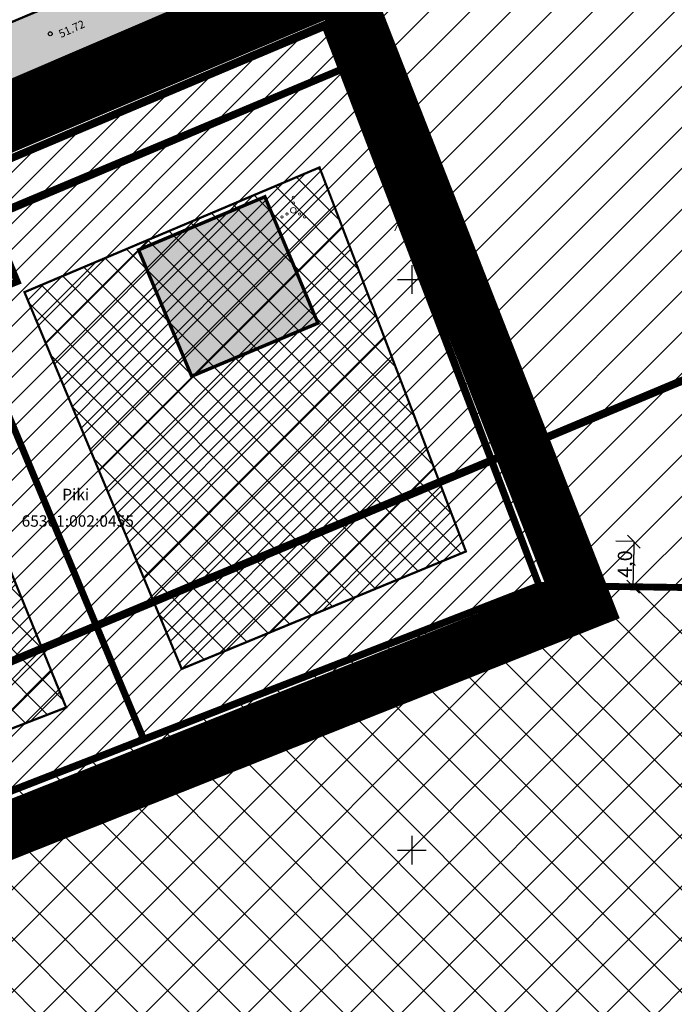
# Model space of a CAD drawing. Units: metres. Extents: x 546281 to 552968, y 6580015 to 6583591.
# Drawn here: x 549166 to 549223, y 6582086 to 6582173 of the extents above; entities that cross this region are included whole.
import ezdxf
from ezdxf.enums import TextEntityAlignment as Align

# ---------------------------------------------------------------- set-up
doc = ezdxf.new("R2010")
doc.units = ezdxf.units.M
for name, pattern in [('CENTER', [50.8, 31.75, -6.35, 6.35, -6.35]), ('DASHED', [0.75, 0.5, -0.25]), ('DASHED2', [9.525, 6.35, -3.175]), ('jarve tee 2 l-est 2d-MUST$0$HIDDEN', [0.375, 0.25, -0.125])]:
    doc.linetypes.add(name, pattern=pattern)
for name, color, linetype, lineweight in [('000 Kirjanurk', 7, 'Continuous', 9), ('HALJASTUS', 3, 'Continuous', 0), ('OPT-DP-ala', 129, 'CENTER', 9), ('OPT-kinnistu piir', 1, 'Continuous', 15), ('OPT-liikluskorraldus', 7, 'Continuous', 9)]:
    doc.layers.add(name, color=color, linetype=linetype, lineweight=lineweight)
for name, color, linetype in [('05383_teed$0$K-tee-hatch-sõidutee', 254, 'Continuous'), ('05383_teed$0$K-tee-servajoon', 251, 'Continuous'), ('HOONEDET', 8, 'Continuous'), ('jarve tee 2 l-est 2d-MUST$0$10_KKAEV', 7, 'Continuous'), ('jarve tee 2 l-est 2d-MUST$0$29', 7, 'Continuous'), ('jarve tee 2 l-est 2d-MUST$0$32', 7, 'Continuous'), ('jarve tee 2 l-est 2d-MUST$0$34_VEEKOGU', 7, 'Continuous'), ('jarve tee 2 l-est 2d-MUST$0$37_TRUUP', 7, 'Continuous'), ('jarve tee 2 l-est 2d-MUST$0$4_RAJATISEDET', 7, 'Continuous'), ('jarve tee 2 l-est 2d-MUST$0$60_ALUSVORK', 7, 'Continuous'), ('kinnistu piir', 27, 'Continuous'), ('OPT-hoonest_õigus', 7, 'Continuous'), ('OPT-maapealne hoonestusala', 7, 'CENTER'), ('tootmismaa', 191, 'Continuous')]:
    doc.layers.add(name, color=color, linetype=linetype)
doc.styles.add('ARIAL', font='arial.ttf')
doc.styles.add('jarve tee 2 l-est 2d-MUST$0$TXT', font='txt.shx')
doc.dimstyles.new('Arch', dxfattribs={"dimtxt": 1.263202, "dimasz": 1.122412, "dimexe": 1.5875, "dimexo": 0.79375, "dimgap": 0.001587, "dimtad": 1, "dimdec": 1, "dimzin": 3, "dimtxsty": 'ARIAL', "dimblk": 'VW_SLASH', "dimcen": 0, "dimdle": 0.001587, "dimazin": 0, "dimtfac": 0.8, "dimtdec": 1, "dimtix": 1, "dimtmove": 0, "dimatfit": 0, "dimldrblk": 'VW_FILLEDARROW', "dimfxl": 1, "dimfrac": 2, "dimtolj": 1, "dimtzin": 3, "dimarcsym": 0})

# ---------------------------------------------------------------- blocks, each defined once
blk = doc.blocks.new('jarve tee 2 l-est 2d-MUST$0$KORDRI')
at = {"layer": 'jarve tee 2 l-est 2d-MUST$0$34_VEEKOGU', "color": 7, "linetype": 'Continuous'}
for p, q in [((0, 5), (0, -5)), ((-5, 0), (5, 0))]:
    blk.add_line(p, q, dxfattribs=at)
blk = doc.blocks.new('jarve tee 2 l-est 2d-MUST')
at = {"layer": 'jarve tee 2 l-est 2d-MUST$0$10_KKAEV', "linetype": 'jarve tee 2 l-est 2d-MUST$0$HIDDEN'}
for p, q in [((549169.423, 6582168.294), (549189.469, 6582176.419)), ((549148.651, 6582159.814), (549169.423, 6582168.294))]:
    blk.add_line(p, q, dxfattribs=at)
at = {"layer": 'jarve tee 2 l-est 2d-MUST$0$32', "linetype": 'Continuous'}
for p, q in [((549175.545, 6582170.219), (549179.238, 6582171.756)), ((549177.242, 6582170.971), (549177.297, 6582171.104)), ((549177.242, 6582170.997), (549177.279, 6582171.086)), ((549177.246, 6582170.953), (549177.312, 6582171.115)), ((549177.25, 6582170.938), (549177.326, 6582171.122)), ((549177.255, 6582170.924), (549177.339, 6582171.128)), ((549177.262, 6582170.913), (549177.352, 6582171.132)), ((549177.268, 6582170.902), (549177.364, 6582171.135)), ((549177.275, 6582170.893), (549177.375, 6582171.136)), ((549177.282, 6582170.885), (549177.386, 6582171.137)), ((549177.29, 6582170.877), (549177.397, 6582171.137)), ((549177.298, 6582170.87), (549177.408, 6582171.136)), ((549177.306, 6582170.864), (549177.418, 6582171.135)), ((549177.315, 6582170.859), (549177.428, 6582171.133)), ((549177.324, 6582170.854), (549177.438, 6582171.13)), ((549177.333, 6582170.849), (549177.447, 6582171.127)), ((549177.342, 6582170.846), (549177.456, 6582171.123)), ((549177.352, 6582170.843), (549177.465, 6582171.118)), ((549177.361, 6582170.84), (549177.474, 6582171.113)), ((549177.372, 6582170.839), (549177.482, 6582171.107)), ((549177.382, 6582170.838), (549177.49, 6582171.1)), ((549177.393, 6582170.837), (549177.498, 6582171.093)), ((549177.404, 6582170.838), (549177.505, 6582171.085)), ((549177.415, 6582170.839), (549177.513, 6582171.076)), ((549177.427, 6582170.842), (549177.519, 6582171.066)), ((549177.439, 6582170.845), (549177.525, 6582171.055)), ((549177.452, 6582170.85), (549177.531, 6582171.042)), ((549177.466, 6582170.857), (549177.536, 6582171.028)), ((549177.48, 6582170.866), (549177.54, 6582171.01)), ((549177.497, 6582170.881), (549177.542, 6582170.989)), ((549177.52, 6582170.909), (549177.537, 6582170.952)), ((549170.929, 6582168.297), (549174.622, 6582169.834)), ((549168.01, 6582167.128), (549168.065, 6582167.26)), ((549168.01, 6582167.154), (549168.047, 6582167.243)), ((549168.014, 6582167.11), (549168.08, 6582167.271)), ((549168.018, 6582167.095), (549168.094, 6582167.279)), ((549168.023, 6582167.081), (549168.107, 6582167.285)), ((549168.029, 6582167.07), (549168.12, 6582167.289)), ((549168.036, 6582167.059), (549168.132, 6582167.292)), ((549168.043, 6582167.05), (549168.143, 6582167.293)), ((549168.05, 6582167.042), (549168.154, 6582167.294)), ((549168.058, 6582167.034), (549168.165, 6582167.294)), ((549168.066, 6582167.027), (549168.176, 6582167.293)), ((549168.074, 6582167.021), (549168.186, 6582167.292)), ((549168.083, 6582167.015), (549168.196, 6582167.29)), ((549168.092, 6582167.011), (549168.206, 6582167.287)), ((549168.101, 6582167.007), (549168.215, 6582167.284)), ((549168.11, 6582167.003), (549168.224, 6582167.28)), ((549168.12, 6582167), (549168.233, 6582167.275)), ((549168.129, 6582166.997), (549168.242, 6582167.27)), ((549168.14, 6582166.996), (549168.25, 6582167.264)), ((549168.15, 6582166.995), (549168.258, 6582167.257)), ((549168.161, 6582166.994), (549168.266, 6582167.25)), ((549168.172, 6582166.995), (549168.273, 6582167.242)), ((549168.183, 6582166.996), (549168.28, 6582167.233)), ((549168.195, 6582166.999), (549168.287, 6582167.223)), ((549168.207, 6582167.002), (549168.294, 6582167.212)), ((549168.22, 6582167.007), (549168.299, 6582167.199)), ((549168.233, 6582167.014), (549168.304, 6582167.185)), ((549168.248, 6582167.024), (549168.308, 6582167.168)), ((549168.265, 6582167.038), (549168.309, 6582167.145)), ((549168.288, 6582167.066), (549168.305, 6582167.109))]:
    blk.add_line(p, q, dxfattribs=at)
for points in [[(549180.161, 6582172.14), (549182.289, 6582173.026), (549183.859, 6582173.665)], [(549166.306, 6582166.392), (549168.029, 6582167.09), (549170.006, 6582167.913)]]:
    blk.add_lwpolyline(points, dxfattribs=at)
for centre in [(549177.392, 6582170.987), (549168.159, 6582167.144)]:
    blk.add_circle(centre, 0.15, dxfattribs=at)
at = {"layer": 'jarve tee 2 l-est 2d-MUST$0$37_TRUUP', "linetype": 'Continuous'}
blk.add_open_spline([(549226.718, 6582209.693), (549225.473, 6582209.966), (549224.22, 6582210.208), (549222.971, 6582210.453), (549220.093, 6582211.018), (549217.044, 6582210.905), (549214.176, 6582209.973), (549209.481, 6582208.447), (549207.717, 6582202.332), (549203.438, 6582200.352), (549199.605, 6582198.578), (549195.05, 6582197.997), (549191.247, 6582196.083), (549188.499, 6582194.7), (549186.014, 6582192.7), (549183.309, 6582191.173), (549179.905, 6582189.252), (549175.486, 6582187.862), (549172.051, 6582187.828), (549168.857, 6582187.796), (549169.884, 6582196.498), (549166.341, 6582197.138), (549163.887, 6582197.581), (549161.272, 6582197.403), (549158.813, 6582197.893), (549156.127, 6582198.429), (549153.448, 6582199.225), (549150.764, 6582199.772), (549148.259, 6582200.283), (549145.548, 6582198.617), (549143.055, 6582199.508), (549140.104, 6582200.562), (549145.416, 6582206.747), (549143.106, 6582208.638), (549141.996, 6582209.546), (549140.754, 6582210.321), (549139.446, 6582211.053), (549135.857, 6582213.06), (549131.059, 6582217.625), (549128.21, 6582215.355), (549124.259, 6582212.207), (549124.077, 6582204.832), (549121.695, 6582199.993), (549120.875, 6582198.328), (549116.981, 6582196.596), (549118.637, 6582195.132), (549122.346, 6582191.853), (549126.889, 6582191.289), (549131.081, 6582191.868), (549132.029, 6582191.999), (549132.976, 6582192.309), (549133.924, 6582192.479), (549135.129, 6582192.695), (549136.41, 6582193.78), (549137.604, 6582192.833), (549138.424, 6582192.183), (549138.282, 6582191.225), (549138.327, 6582190.4), (549138.619, 6582185.033), (549139.608, 6582179.341), (549135.364, 6582174.16), (549131.98, 6582170.029), (549127.943, 6582169.233), (549123.618, 6582168.219), (549121.059, 6582167.619), (549118.524, 6582166.996), (549115.928, 6582166.982), (549110.413, 6582166.952), (549104.896, 6582167.382), (549099.382, 6582167.25), (549098.978, 6582167.24), (549098.574, 6582167.231), (549098.17, 6582167.22)], degree=3, knots=[0, 0, 0, 0, 0.017322, 0.017322, 0.017322, 0.057229, 0.057229, 0.057229, 0.122552, 0.122552, 0.122552, 0.181074, 0.181074, 0.181074, 0.223363, 0.223363, 0.223363, 0.276574, 0.276574, 0.276574, 0.326057, 0.326057, 0.326057, 0.360336, 0.360336, 0.360336, 0.397784, 0.397784, 0.397784, 0.432732, 0.432732, 0.432732, 0.474098, 0.474098, 0.474098, 0.493965, 0.493965, 0.493965, 0.548476, 0.548476, 0.548476, 0.624078, 0.624078, 0.624078, 0.650098, 0.650098, 0.650098, 0.708385, 0.708385, 0.708385, 0.72156, 0.72156, 0.72156, 0.73831, 0.73831, 0.73831, 0.74981, 0.74981, 0.74981, 0.824604, 0.824604, 0.824604, 0.884242, 0.884242, 0.884242, 0.919531, 0.919531, 0.919531, 0.994507, 0.994507, 0.994507, 1, 1, 1, 1], dxfattribs=at)
at = {"layer": 'jarve tee 2 l-est 2d-MUST$0$4_RAJATISEDET', "linetype": 'Continuous'}
for centre in [(549168.301, 6582171.518), (549168.301, 6582171.518), (549169.423, 6582168.294), (549169.423, 6582168.294)]:
    blk.add_circle(centre, 0.175, dxfattribs=at)
at = {"layer": 'jarve tee 2 l-est 2d-MUST$0$60_ALUSVORK', "linetype": 'Continuous'}
blk.add_lwpolyline([(549626.8, 6582349.37), (549483.51, 6582313.18), (549426.72, 6582288.41), (549277.64, 6582225.91), (549034.58, 6582123.8), (549001.3, 6582112), (548981.14, 6582109.35), (548981.14, 6582109.35), (548997.35, 6582090.01), (549016.23, 6582098.04), (549056.54, 6582114.7), (549130.09, 6582145.86), (549131.84, 6582146.6), (549283.94, 6582211.28), (549364.87, 6582245.7), (549391.68, 6582257.71), (549392.16, 6582257.17), (549419.4, 6582270.24), (549468.37, 6582292.92), (549491.36, 6582301.89), (549514.07, 6582309.7), (549517.17, 6582310.77), (549543.4, 6582316.82)], dxfattribs=at)
for points in [[(549192.34, 6582172.33), (549211.15, 6582123.19), (549301.67, 6582121.91), (549323.73, 6582118.97), (549283.94, 6582211.28)], [(549131.84, 6582146.6), (549147.95, 6582098.63), (549211.15, 6582123.19), (549192.34, 6582172.33)], [(549001.03, 6582029.26), (548998.09, 6582018.44), (549294.96, 6582082.17), (549301.67, 6582121.91), (549211.15, 6582123.19), (549139.71, 6582095.43), (549003.32, 6582054.71), (549003.67, 6582048.06), (549003.21, 6582040.61)]]:
    blk.add_lwpolyline(points, close=True, dxfattribs=at)
at = {"layer": 'jarve tee 2 l-est 2d-MUST$0$34_VEEKOGU', "linetype": 'Continuous', "xscale": 0.25, "yscale": 0.25}
for p in [(549200, 6582150), (549200, 6582100)]:
    blk.add_blockref('jarve tee 2 l-est 2d-MUST$0$KORDRI', p, dxfattribs=at)
at = {"layer": 'jarve tee 2 l-est 2d-MUST$0$4_RAJATISEDET', "linetype": 'Continuous', "style": 'jarve tee 2 l-est 2d-MUST$0$TXT'}
for s, rotation, p in [('51.72', 24.22932, (549169.238, 6582171.143)), ('51.66', 22.41001, (549170.091, 6582169.062))]:
    blk.add_text(s, height=0.7, rotation=rotation, dxfattribs=at).set_placement(p)
at = {"layer": 'jarve tee 2 l-est 2d-MUST$0$60_ALUSVORK', "linetype": 'Continuous', "style": 'jarve tee 2 l-est 2d-MUST$0$TXT'}
for s, p in [('Piki', (549170.535, 6582131.03)), ('65301:002:0455', (549170.713, 6582128.707))]:
    blk.add_text(s, height=1, dxfattribs=at).set_placement(p, align=Align.MIDDLE)
blk = doc.blocks.new('VW_SLASH')
at = {"color": 0, "linetype": 'ByBlock', "lineweight": -2}
blk.add_line((0, 0), (-1, 0), dxfattribs=at)
at = {"color": 0, "linetype": 'ByBlock', "lineweight": 20}
blk.add_line((-0.5, -0.5), (0.5, 0.5), dxfattribs=at)
blk = doc.blocks.new('*D203')
at = {"color": 0, "lineweight": -2, "transparency": 16777216}
for p, q in [((549199.885, 6582155.372), (549201.525, 6582155.999)), ((549202.806, 6582155.792), (549203.14, 6582154.918)), ((549199.07, 6582154.362), (549199.405, 6582153.488))]:
    blk.add_line(p, q, dxfattribs=at)
at = {"layer": 'Defpoints', "color": 0, "transparency": 16777216}
for p in [(549202.522, 6582156.533), (549202.573, 6582156.4), (549198.786, 6582155.103)]:
    blk.add_point(p, dxfattribs=at)
at = {"color": 0, "lineweight": -2, "transparency": 16777216, "xscale": 1.122412109375, "yscale": 1.122412109375, "zscale": 1.122412109375}
for p, rotation in [((549202.573, 6582156.4), 20.94604050356401), ((549198.837, 6582154.97), 200.946040503564)]:
    blk.add_blockref('VW_SLASH', p, dxfattribs=dict(at, rotation=rotation))
at = {"color": 0, "transparency": 16777216, "insert": (549200.433, 6582156.396), "char_height": 1.2632, "attachment_point": 5, "rotation": 20.94604, "style": 'ARIAL'}
blk.add_mtext('\\A1;4,0', dxfattribs=at)
blk = doc.blocks.new('VW_FILLEDARROW')
at = {"color": 0, "lineweight": -2}
blk.add_solid([(0, 0), (-1.414, -0.379), (-1.414, 0.379)], dxfattribs=at)
blk = doc.blocks.new('*D204')
at = {"color": 0, "lineweight": -2, "transparency": 16777216}
for p, q in [((549219.413, 6582127.033), (549217.876, 6582127.06)), ((549219.414, 6582124.198), (549219.443, 6582125.91)), ((549219.345, 6582123.077), (549217.807, 6582123.104))]:
    blk.add_line(p, q, dxfattribs=at)
at = {"layer": 'Defpoints', "color": 0, "transparency": 16777216}
for p in [(549219.463, 6582127.032), (549220.207, 6582127.019), (549220.138, 6582123.063)]:
    blk.add_point(p, dxfattribs=at)
at = {"color": 0, "lineweight": -2, "transparency": 16777216, "xscale": 1.122412109375, "yscale": 1.122412109375, "zscale": 1.122412109375}
for p, rotation in [((549219.463, 6582127.032), 89.00118429383171), ((549219.394, 6582123.076), 269.0011842938317)]:
    blk.add_blockref('VW_SLASH', p, dxfattribs=dict(at, rotation=rotation))
at = {"color": 0, "transparency": 16777216, "insert": (549218.668, 6582125.067), "char_height": 1.2632, "attachment_point": 5, "rotation": 89.00118, "style": 'ARIAL'}
blk.add_mtext('\\A1;4,0', dxfattribs=at)
blk = doc.blocks.new('TEE-2')
at = {"layer": '05383_teed$0$K-tee-hatch-sõidutee'}
h = blk.add_hatch(color=256, dxfattribs=at)
edge = h.paths.add_edge_path()
edge.add_line((553967.198, 6581953.701), (553989.247, 6582029.182))
edge.add_arc((553941.253, 6582043.202), 50, 343.71613, 387.96281)
edge.add_arc((553941.522, 6582042.703), 50, 27.96281, 28.6124, ccw=False)
edge.add_line((553985.684, 6582066.148), (553981.929, 6582073.031))
edge.add_arc((553973.15, 6582068.242), 10, 28.6124, 90.61633)
edge.add_arc((553972.844, 6582096.741), 18.5, 219.9225, 270.61633, ccw=False)
edge.add_arc((553950.987, 6582078.451), 10, 39.9225, 91.92201)
edge.add_line((553950.652, 6582088.445), (553940.909, 6582088.118))
edge.add_arc((553939.232, 6582138.09), 50, 253.24136, 271.92201, ccw=False)
edge.add_arc((553910.398, 6582042.337), 50, 73.24136, 83.23188)
edge.add_arc((553940.273, 6582294.071), 203.5, 228.67709, 263.23188, ccw=False)
edge.add_line((553805.902, 6582141.242), (553799.771, 6582146.633))
edge.add_arc((553670.022, 6581999.061), 196.5, 48.67709, 60.31942)
edge.add_line((553767.321, 6582169.78), (553714.827, 6582199.699))
edge.add_arc((553468.978, 6581768.34), 496.5, 60.31942, 65.13344)
edge.add_line((553677.76, 6582218.809), (553680.703, 6582225.16))
edge.add_arc((553468.978, 6581768.34), 503.5, 63.7566, 65.13344, ccw=False)
edge.add_arc((553697.544, 6582231.96), 13.4, 243.7566, 331.15382)
edge.add_line((553709.281, 6582225.495), (553709.823, 6582226.478))
edge.add_arc((553680.521, 6582242.618), 33.452, 331.15382, 349.9365)
edge.add_line((553713.459, 6582236.772), (553753.146, 6582460.437))
edge.add_arc((554740.966, 6582285.157), 1003.25, 168.078842, 169.938132, ccw=False)
edge.add_line((553759.353, 6582492.394), (553763.635, 6582512.676))
edge.add_line((553763.635, 6582512.676), (553770.035, 6582512.489))
edge.add_line((553770.035, 6582512.489), (553765.517, 6582491.093))
edge.add_arc((554740.957, 6582285.159), 996.941, 168.078833, 169.93814)
edge.add_line((553759.349, 6582459.336), (553755.821, 6582439.453))
edge.add_arc((553767.624, 6582437.354), 11.988, 169.91566, 257.38314)
edge.add_line((553765.006, 6582425.655), (553980.204, 6582382.698))
edge.add_arc((554018.838, 6582576.281), 197.4, 258.71375, 268.02801)
edge.add_line((554012.045, 6582378.998), (554031.908, 6582378.314))
edge.add_arc((554031.199, 6582357.726), 20.6, -1.96941, 88.02801, ccw=False)
edge.add_line((554051.787, 6582357.018), (554049.048, 6582277.363))
edge.add_arc((554066.438, 6582276.765), 17.4, 178.03059, 252.15027)
edge.add_line((554061.104, 6582260.203), (554096.68, 6582248.746))
edge.add_arc((554111.209, 6582293.865), 47.4, 252.15027, 292.89723)
edge.add_line((554129.652, 6582250.2), (554341.47, 6582339.663))
edge.add_line((554341.47, 6582339.663), (554344.403, 6582340.902))
edge.add_arc((554364.869, 6582292.447), 52.6, 96.85807, 112.89723, ccw=False)
edge.add_arc((554357.054, 6582357.429), 12.85, 276.85807, 355.53546)
edge.add_line((554369.865, 6582356.428), (554380.66, 6582494.684))
edge.add_line((554380.66, 6582494.684), (554387.143, 6582494.219))
edge.add_line((554387.143, 6582494.219), (554370.871, 6582285.815))
edge.add_arc((554394.82, 6582283.945), 24.022, 175.53546, 202.87233)
edge.add_line((554372.687, 6582274.608), (554372.817, 6582274.3))
edge.add_arc((554384.749, 6582279.333), 12.95, 202.87233, 292.87233)
edge.add_line((554389.782, 6582267.401), (554428.664, 6582283.803))
edge.add_line((554428.664, 6582283.803), (554431.385, 6582277.354))
edge.add_line((554431.385, 6582277.354), (554333.979, 6582236.263))
edge.add_arc((554337.477, 6582227.971), 9, 112.87233, 203.30722)
edge.add_line((554329.212, 6582224.41), (554355.496, 6582163.401))
edge.add_line((554355.496, 6582163.401), (554350.353, 6582161.185))
edge.add_line((554350.353, 6582161.185), (554323.998, 6582222.359))
edge.add_arc((554315.732, 6582218.798), 9, 23.30722, 112.87233)
edge.add_line((554312.234, 6582227.09), (554042.828, 6582113.442))
edge.add_arc((553924.864, 6582393.079), 303.5, 290.19605, 292.87233, ccw=False)
edge.add_arc((554046.904, 6582061.313), 50, 110.19605, 122.10596)
edge.add_arc((553993.755, 6582146.02), 50, 284.16183, 302.10596, ccw=False)
edge.add_line((554005.988, 6582097.539), (553996.573, 6582095.164))
edge.add_arc((553999.02, 6582085.468), 10, 104.16183, 153.02168)
edge.add_arc((553999.737, 6582087.306), 10, 164.34534, 208.6124)
edge.add_line((553990.958, 6582082.517), (553995.874, 6582073.505))
edge.add_arc((553951.98, 6582049.561), 50, -26.26464, 28.6124, ccw=False)
edge.add_arc((554041.656, 6582005.309), 50, 153.73536, 163.71613)
edge.add_line((553993.662, 6582019.329), (553973.917, 6581951.739))
edge.add_line((553973.917, 6581951.739), (553967.198, 6581953.701))
edge = h.paths.add_edge_path(flags=16)
edge.add_line((553726.343, 6582201.193), (553770.787, 6582175.862))
edge.add_arc((553670.022, 6581999.061), 203.5, 48.67709, 60.31942, ccw=False)
edge.add_line((553804.393, 6582151.89), (553810.524, 6582146.499))
edge.add_arc((553940.273, 6582294.071), 196.5, 228.67709, 262.89878)
edge.add_arc((553922.162, 6582148.694), 50, 262.89878, 281.26391)
edge.add_arc((553941.695, 6582050.621), 50, 91.92201, 101.26391, ccw=False)
edge.add_line((553940.018, 6582100.593), (553948.428, 6582100.875))
edge.add_arc((553948.092, 6582110.869), 10, 271.92201, 330.28177)
edge.add_arc((553972.844, 6582096.741), 18.5, 149.25893, 150.28177, ccw=False)
edge.add_arc((553948.349, 6582111.309), 10, 329.25893, 375.13421)
edge.add_line((553958.002, 6582113.92), (553955.113, 6582124.601))
edge.add_arc((554003.379, 6582137.655), 50, 170.70412, 195.13421, ccw=False)
edge.add_arc((553904.692, 6582153.809), 50, 350.70412, 364.71476)
edge.add_line((553954.523, 6582157.918), (553951.946, 6582189.156))
edge.add_arc((553932.662, 6582187.565), 19.35, 4.71476, 71.63135)
edge.add_line((553938.76, 6582205.929), (553745.593, 6582270.07))
edge.add_arc((553734.248, 6582235.904), 36, 71.63135, 84.73892)
edge.add_arc((553736.449, 6582259.803), 12, 84.73892, 156.83056)
edge.add_arc((553747.481, 6582255.082), 24, 156.83056, 169.93813)
edge.add_line((553723.85, 6582259.275), (553717.435, 6582223.117))
edge.add_arc((553761.743, 6582215.255), 45, 169.93813, 179.3223)
edge.add_arc((553731.745, 6582215.61), 15, 179.3223, 230.93525)
edge.add_arc((553741.198, 6582227.257), 30, 230.93525, 240.31942)
edge = h.paths.add_edge_path(flags=16)
edge.add_line((553730.614, 6582297.39), (553750.719, 6582410.696))
edge.add_arc((553762.534, 6582408.599), 12, 78.71375, 169.93813, ccw=False)
edge.add_line((553764.883, 6582420.367), (553979.187, 6582377.599))
edge.add_arc((554018.838, 6582576.281), 202.6, 258.71375, 268.02801)
edge.add_line((554011.866, 6582373.801), (554031.729, 6582373.117))
edge.add_arc((554031.199, 6582357.726), 15.4, -1.96941, 88.02801, ccw=False)
edge.add_line((554046.59, 6582357.197), (554043.851, 6582277.542))
edge.add_arc((554066.438, 6582276.765), 22.6, 178.03059, 252.15028)
edge.add_line((554059.51, 6582255.253), (554095.086, 6582243.797))
edge.add_arc((554111.209, 6582293.865), 52.6, 252.15027, 292.89723)
edge.add_line((554131.675, 6582245.409), (554343.493, 6582334.873))
edge.add_arc((554353.079, 6582312.177), 24.637, 85.53546, 112.89723, ccw=False)
edge.add_line((554354.997, 6582336.74), (554356.383, 6582336.631))
edge.add_arc((554355.456, 6582324.767), 11.9, -4.46454, 85.53546, ccw=False)
edge.add_line((554367.32, 6582323.841), (554364.141, 6582283.125))
edge.add_arc((554417.23, 6582278.98), 53.25, 175.53546, 189.87587)
edge.add_arc((554349.548, 6582267.197), 15.45, -67.12767, 9.87587, ccw=False)
edge.add_line((554355.553, 6582252.962), (554040.107, 6582119.892))
edge.add_arc((553924.864, 6582393.079), 296.5, 289.67019, 292.87233, ccw=False)
edge.add_arc((554007.837, 6582160.963), 50, 274.37655, 289.67019, ccw=False)
edge.add_arc((554015.468, 6582061.255), 50, 94.37655, 104.16183)
edge.add_line((554003.235, 6582109.735), (553994.978, 6582107.652))
edge.add_arc((553992.531, 6582117.348), 10, 226.30729, 284.16183, ccw=False)
edge.add_arc((553972.844, 6582096.741), 18.5, 46.30729, 78.8061)
edge.add_arc((553978.377, 6582124.698), 10, 195.13421, 258.8061, ccw=False)
edge.add_line((553968.723, 6582122.088), (553967.094, 6582128.114))
edge.add_arc((553918.828, 6582115.06), 50, 15.13421, 17.92887)
edge.add_line((553966.4, 6582130.452), (553963.767, 6582138.59))
edge.add_arc((554011.338, 6582153.982), 50, 184.71476, 197.92887, ccw=False)
edge.add_line((553961.508, 6582149.872), (553958.225, 6582189.673))
edge.add_arc((553932.662, 6582187.565), 25.65, 4.71476, 71.63135)
edge.add_line((553940.745, 6582211.908), (553740.365, 6582278.444))
edge.add_arc((553747.928, 6582301.221), 24, 240.73892, 251.63135, ccw=False)
edge.add_arc((553742.062, 6582290.752), 12, 180.83056, 240.73892, ccw=False)
edge.add_arc((553766.06, 6582291.1), 36, 169.93813, 180.83056, ccw=False)
edge = h.paths.add_edge_path(flags=16)
edge.add_line((553959.263, 6582125.533), (553962.67, 6582112.937))
edge.add_arc((553962.911, 6582113.002), 0.25, 195.13421, 297.05919)
edge.add_line((553963.025, 6582112.78), (553965.74, 6582114.166))
edge.add_arc((553965.626, 6582114.389), 0.25, 297.05919, 375.13421)
edge.add_line((553965.867, 6582114.454), (553962.625, 6582126.443))
edge.add_arc((553960.898, 6582126.157), 1.75, 9.38733, 200.8811)
edge = h.paths.add_edge_path(flags=16)
edge.add_arc((553954.145, 6582093.065), 0.25, 271.92201, 366.68588)
edge.add_line((553954.393, 6582093.094), (553954.043, 6582096.081))
edge.add_arc((553953.795, 6582096.052), 0.25, 6.68588, 91.92201)
edge.add_line((553953.786, 6582096.302), (553941.171, 6582095.879))
edge.add_arc((553941.159, 6582094.129), 1.75, 89.62479, 274.21923)
edge.add_line((553941.288, 6582092.383), (553954.153, 6582092.815))
edge = h.paths.add_edge_path(flags=16)
edge.add_arc((553972.844, 6582096.741), 10, 139.15461, 310.72613)
edge.add_arc((553972.844, 6582096.741), 10, 310.72613, 499.15461)
edge = h.paths.add_edge_path(flags=16)
edge.add_line((554003.387, 6582105.39), (553991.09, 6582102.287))
edge.add_arc((553991.152, 6582102.045), 0.25, 104.16183, 191.5895)
edge.add_line((553990.907, 6582101.995), (553991.51, 6582099.054))
edge.add_arc((553991.755, 6582099.104), 0.25, 191.5895, 284.16183)
edge.add_line((553991.816, 6582098.862), (554004.243, 6582101.998))
edge.add_arc((554003.86, 6582103.705), 1.75, 282.63046, 465.69321)
edge = h.paths.add_edge_path(flags=16)
edge.add_arc((553983.584, 6582066.801), 9.75, 28.25526, 28.61267)
edge.add_line((553992.143, 6582071.47), (553985.949, 6582082.824))
edge.add_arc((553985.73, 6582082.705), 0.25, 28.6124, 128.24324)
edge.add_line((553985.575, 6582082.901), (553983.21, 6582081.037))
edge.add_arc((553983.365, 6582080.841), 0.25, 128.24324, 208.6124)
edge.add_line((553983.145, 6582080.721), (553989.122, 6582069.765))
edge.add_arc((553990.758, 6582070.385), 1.75, 200.74433, 396.12008)
at = {"layer": '05383_teed$0$K-tee-servajoon', "const_width": 0.2}
blk.add_lwpolyline([(554355.553, 6582252.962), (554040.107, 6582119.892, -0.013973), (554024.667, 6582113.881), (554024.667, 6582113.881, -0.06683), (554011.653, 6582111.109, 0.042722), (554003.235, 6582109.735), (553994.978, 6582107.652, -0.257941), (553985.624, 6582110.117)], format="xyb", dxfattribs=at)
at = {"layer": '05383_teed$0$K-tee-servajoon', "linetype": 'Continuous', "const_width": 0.2}
blk.add_lwpolyline([(554312.234, 6582227.09), (554042.828, 6582113.442, -0.011678), (554029.642, 6582108.239), (554029.642, 6582108.239, 0.052014), (554020.33, 6582103.666, -0.078456), (554005.988, 6582097.539), (553996.573, 6582095.164, 0.216481), (553990.108, 6582090.004), (553990.108, 6582090.004, 0.19559), (553990.958, 6582082.517), (553995.874, 6582073.505), (553995.874, 6582073.505, -0.24413), (553996.818, 6582027.435, 0.043577), (553993.662, 6582019.329), (553973.917, 6581951.739)], format="xyb", dxfattribs=at)
blk = doc.blocks.new('VQSA')
at = {"layer": 'HALJASTUS', "linetype": 'Continuous', "lineweight": 0}
for centre, radius in [((0, 0.023), 0.002), ((0, 0), 0.005), ((0, 0.013), 0.002), ((-0.02, -0.0115), 0.002), ((-0.0113, -0.0065), 0.002), ((0.0113, -0.0065), 0.002), ((0.02, -0.0115), 0.002)]:
    blk.add_circle(centre, radius, dxfattribs=at)

msp = doc.modelspace()

# ---------------------------------------------------------------- hatches: boundary and pattern name
at = {"layer": '000 Kirjanurk', "ltscale": 0.5}
h = msp.add_hatch(dxfattribs=at)
h.set_pattern_fill('ANSI37', color=92)
h.paths.add_polyline_path([(549003.32, 6582054.71), (549113.805, 6582087.71), (549132.338, 6582093.192), (549140.056, 6582095.517), (549147.914, 6582098.618), (549211.009, 6582123.172), (549301.759, 6582121.895), (549425.823, 6582105.285), (549596.611, 6582170.063), (549564.837, 6582257.552), (549654.238, 6582268.005), (549736.652, 6582278.159), (549800.647, 6582308.015), (549885.625, 6582267.725), (549956.213, 6581864.706), (549536.624, 6581854.567), (549251.208, 6581833.287), (549255.491, 6581853.943), (549217.397, 6581846.09), (549200.845, 6581846.74), (549177.56, 6581850.208), (549154.276, 6581848.258), (549142.128, 6581859.257), (549115.231, 6581866.9), (549088.985, 6581867.55), (549079.147, 6581846.893), (549077.197, 6581834.104), (549097.058, 6581821.315), (549093.225, 6581808.526), (549078.145, 6581804.096), (549069.309, 6581795.738), (549066.995, 6581783.324), (549076.151, 6581769.591), (549068.784, 6581747.145), (549059.699, 6581745.081), (549047.31, 6581767.229), (548937.773, 6581718.412), (548937.098, 6581827.617), (548973.006, 6581939.013), (548984.78, 6581972.86), (548998.09, 6582018.44)])
at = {"layer": '000 Kirjanurk', "ltscale": 0.2}
h = msp.add_hatch(dxfattribs=at)
h.set_pattern_fill('ANSI31', color=2, scale=0.5)
h.paths.add_polyline_path([(549003.32, 6582054.71), (548997.304, 6582090.065), (549192.2, 6582172.31), (549211.009, 6582123.172), (549147.95, 6582098.63), (549139.904, 6582095.474), (549123.475, 6582090.614)])
at = {"layer": 'HOONEDET', "linetype": 'Continuous', "true_color": 0xff9d00}
h = msp.add_hatch(color=30, dxfattribs=at)
h.dxf.hatch_style = 1
h.paths.add_polyline_path([(549176.048, 6582152.587), (549180.699, 6582141.519), (549191.766, 6582146.17), (549187.115, 6582157.238)])
at = {"layer": 'OPT-hoonest_õigus'}
h = msp.add_hatch(dxfattribs=at)
h.set_pattern_fill('ANSI37', color=40, scale=15, style=0)
h.set_pattern_definition([(45, (0.1761, 0.0173), (-1.3258252147, 1.3258252147), []), (135, (0.1761, 0.0173), (-1.3258252147, -1.3258252147), [])])
h.paths.add_polyline_path([(549179.824, 6582115.881), (549166.043, 6582148.883), (549191.904, 6582159.811), (549204.735, 6582126.169)])
h.paths.add_polyline_path([(549139.775, 6582139.33), (549147.044, 6582142.39), (549152.049, 6582144.569), (549156.045, 6582146.029), (549169.695, 6582112.501), (549151.252, 6582105.351)])
at = {"layer": 'tootmismaa', "true_color": 0x293189}
h = msp.add_hatch(dxfattribs=at)
h.set_pattern_fill('ANSI31', color=177, scale=0.8)
h.paths.add_polyline_path([(549211.158, 6582123.17), (549192.2, 6582172.31), (549283.799, 6582211.262), (549323.73, 6582118.97), (549301.67, 6582121.91)])

# ---------------------------------------------------------------- linework, layer by layer
at = {"layer": '000 Kirjanurk', "color": 2, "ltscale": 0.5}
msp.add_lwpolyline([(549003.32, 6582054.71), (548997.304, 6582090.065), (549192.2, 6582172.31), (549211.009, 6582123.172), (549211.009, 6582123.172), (549147.95, 6582098.63), (549139.904, 6582095.474), (549123.475, 6582090.614)], close=True, dxfattribs=at)
at = {"layer": '000 Kirjanurk', "color": 92, "ltscale": 0.5}
msp.add_lwpolyline([(548984.78, 6581972.86), (548998.09, 6582018.44), (549003.32, 6582054.71), (549113.805, 6582087.71), (549132.338, 6582093.192), (549140.056, 6582095.517), (549147.914, 6582098.618), (549211.009, 6582123.172), (549301.759, 6582121.895), (549425.823, 6582105.285), (549596.611, 6582170.063)], dxfattribs=at)
at = {"layer": 'HOONEDET', "color": 255, "linetype": 'CENTER', "const_width": 0.2, "flags": 128}
for points in [[(549179.824, 6582115.881), (549166.043, 6582148.883), (549191.904, 6582159.811), (549204.735, 6582126.169)], [(549139.775, 6582139.33), (549147.044, 6582142.39), (549152.049, 6582144.569), (549156.045, 6582146.029), (549169.695, 6582112.501), (549151.252, 6582105.351)]]:
    msp.add_lwpolyline(points, close=True, dxfattribs=at)
at = {"layer": 'kinnistu piir', "linetype": 'Continuous', "const_width": 0.6}
msp.add_lwpolyline([(549626.8, 6582349.37), (549483.51, 6582313.18), (549426.72, 6582288.41), (549277.64, 6582225.91), (549034.58, 6582123.8), (549001.3, 6582112), (548981.14, 6582109.35), (548981.14, 6582109.35), (548997.35, 6582090.01), (549016.23, 6582098.04), (549056.54, 6582114.7), (549130.09, 6582145.86), (549131.84, 6582146.6), (549283.94, 6582211.28), (549364.87, 6582245.7), (549391.68, 6582257.71), (549392.16, 6582257.17), (549419.4, 6582270.24), (549468.37, 6582292.92), (549491.36, 6582301.89), (549514.07, 6582309.7), (549517.17, 6582310.77), (549543.4, 6582316.82)], dxfattribs=at)
for points in [[(549192.34, 6582172.33), (549211.15, 6582123.19), (549301.67, 6582121.91), (549323.73, 6582118.97), (549283.94, 6582211.28)], [(549131.84, 6582146.6), (549147.95, 6582098.63), (549211.15, 6582123.19), (549192.34, 6582172.33)], [(549001.03, 6582029.26), (548998.09, 6582018.44), (549294.96, 6582082.17), (549301.67, 6582121.91), (549211.15, 6582123.19), (549139.71, 6582095.43), (549003.32, 6582054.71), (549003.67, 6582048.06), (549003.21, 6582040.61)]]:
    msp.add_lwpolyline(points, close=True, dxfattribs=at)
at = {"layer": 'OPT-DP-ala', "color": 4, "ltscale": 0.1, "const_width": 5}
msp.add_lwpolyline([(549127.363, 6582147.889), (549146.057, 6582094.328), (549214.984, 6582121.723), (549193.763, 6582176.021)], close=True, dxfattribs=at)
at = {"layer": 'OPT-hoonest_õigus', "const_width": 0.3}
msp.add_lwpolyline([(549187.115, 6582157.238), (549191.766, 6582146.17), (549180.699, 6582141.519), (549176.048, 6582152.587)], close=True, dxfattribs=at)
at = {"layer": 'OPT-kinnistu piir', "color": 1}
for points, const_width in [([(549165.407, 6582149.809), (549152.191, 6582144.666), (549148.415, 6582153.584), (549192.577, 6582172.198), (549194.028, 6582168.413), (549163.141, 6582155.369), (549165.407, 6582149.809)], 0.5), ([(549148.121, 6582098.644), (549132.011, 6582146.519), (549148.26, 6582153.587), (549152.167, 6582144.534), (549165.407, 6582149.809), (549163.05, 6582155.517), (549193.98, 6582168.483), (549211.158, 6582123.17), (549148.121, 6582098.644)], 0.6), ([(549131.973, 6582146.608), (549148.462, 6582153.545), (549152.208, 6582144.641), (549160.59, 6582147.832), (549176.485, 6582109.732), (549148.163, 6582098.622), (549131.973, 6582146.608)], 0.6)]:
    msp.add_lwpolyline(points, dxfattribs=dict(at, const_width=const_width))
at = {"layer": 'OPT-liikluskorraldus', "color": 5, "linetype": 'DASHED2', "ltscale": 0.5, "const_width": 2}
msp.add_lwpolyline([(548758.963, 6582514.119), (549456.994, 6582493.824), (549427.835, 6582286.648), (549364.243, 6582259.267), (549429.4, 6582102.123), (549322.579, 6582116.107), (549280.299, 6582216), (549017.576, 6582103.338), (548991.74, 6582098.435), (548953.21, 6582098.435), (548900.804, 6582100.987), (548862.273, 6582104.391), (548835.664, 6582115.879), (548782.658, 6582157.362), (548704.663, 6582199.359), (548758.963, 6582514.119)], dxfattribs=at)
at = {"layer": 'OPT-maapealne hoonestusala', "color": 18, "linetype": 'DASHED', "ltscale": 8, "true_color": 0x000000, "const_width": 0.7, "elevation": 51.159}
msp.add_lwpolyline([(549003.615, 6582049.112), (549305.685, 6582175.409), (549338.297, 6582189.808), (549371.232, 6582204.464), (549553.417, 6582285.531)], dxfattribs=at)
at = {"layer": 'tootmismaa', "color": 177, "true_color": 0x293189, "const_width": 0.2}
msp.add_lwpolyline([(549211.158, 6582123.17), (549192.2, 6582172.31), (549283.799, 6582211.262), (549323.73, 6582118.97), (549301.67, 6582121.91), (549211.158, 6582123.17)], dxfattribs=at)

# ---------------------------------------------------------------- block references
at = {"layer": '000 Kirjanurk', "color": 40, "ltscale": 0.5}
msp.add_blockref('jarve tee 2 l-est 2d-MUST', (0, 0), dxfattribs=at)
at = {"layer": 'HALJASTUS', "linetype": 'Continuous', "lineweight": 0, "xscale": 50, "yscale": 50, "zscale": 100}
msp.add_blockref('VQSA', (549189.609, 6582156.054), dxfattribs=at)
at = {"layer": 'jarve tee 2 l-est 2d-MUST$0$29'}
msp.add_blockref('TEE-2', (-5000, 0), dxfattribs=at)

# ---------------------------------------------------------------- dimensions: what is measured, and where the dimension line sits
for p1, p2, distance, picture, middle in [((549198.786, 6582155.103), (549202.522, 6582156.533), -0.143, '*D203', (549200.433, 6582156.396)), ((549220.138, 6582123.063), (549220.207, 6582127.019), 0.744, '*D204', (549218.668, 6582125.067))]:
    dim = msp.add_aligned_dim(p1=p1, p2=p2, distance=distance, dimstyle='Arch', override={"dimpost": '<>'})
    dim.commit()
    dim.dimension.update_dxf_attribs({"geometry": picture, "text_midpoint": middle})

doc.saveas('drawing.dxf')
